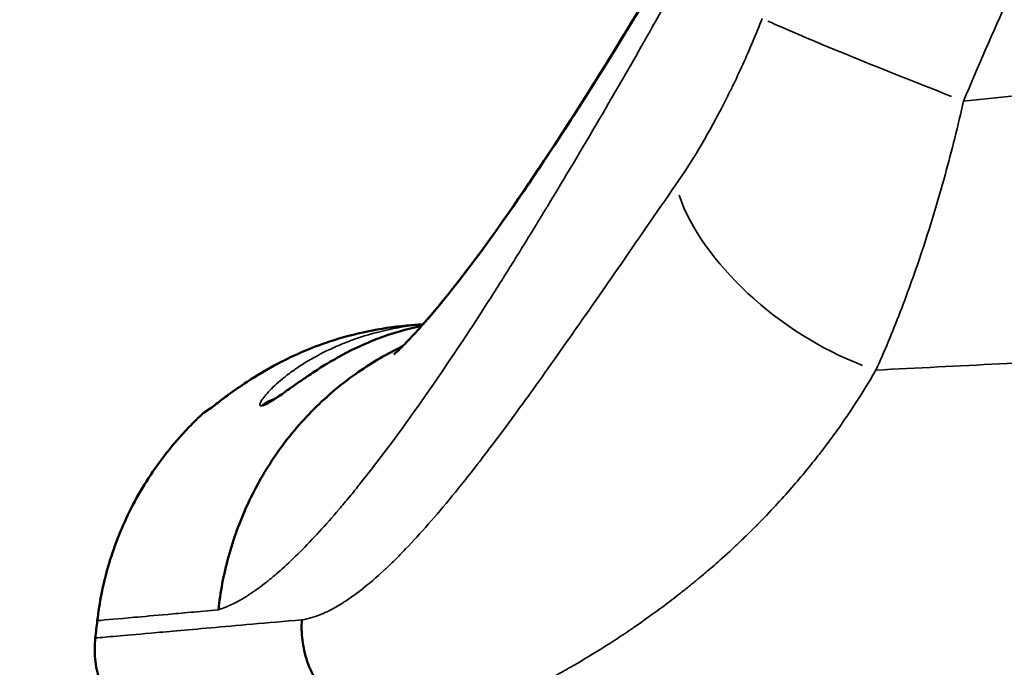
# Model space of a CAD drawing. Extents: x 0 to 18042, y 0 to 25354.
# Drawn here: x 11950 to 12098, y 11633 to 11729 of the extents above; entities that cross this region are included whole.
import ezdxf

# ---------------------------------------------------------------- set-up
doc = ezdxf.new("R2010")
doc.units = 0
doc.layers.add('MD_Visible', color=7, linetype='Continuous', lineweight=50)
doc.layers.add('MD_Visible Narrow', color=7, linetype='Continuous', lineweight=35)
doc.styles.get("Standard").update_dxf_attribs({"font": 'arial.ttf'})
doc.dimstyles.new('OLCU', dxfattribs={"dimtxt": 300, "dimasz": 150, "dimexe": 0.18, "dimexo": 0.0625, "dimgap": 50, "dimtad": 1, "dimdec": 0, "dimlfac": 0.1, "dimrnd": 5, "dimzin": 0, "dimdsep": 46, "dimtxsty": 'Standard', "dimcen": 0.09, "dimse1": 1, "dimse2": 1, "dimadec": 0, "dimazin": 0, "dimtfac": 1, "dimtdec": 0, "dimtofl": 0, "dimtmove": 0, "dimatfit": 3, "dimfxl": 1, "dimtolj": 1, "dimtzin": 0, "dimarcsym": 0})

# ---------------------------------------------------------------- blocks, each defined once
blk = doc.blocks.new('CustomObjectsInViewport8_0')
at = {"layer": 'MD_Visible', "extrusion": (2.75411e-16, -6.42989e-39, -1)}
blk.add_arc((-12403.77, 11587.86), 444.7, 6.3506, 6.6866, dxfattribs=at)
at = {"layer": 'MD_Visible'}
for points, knots in [([(12006.44, 11679.42), (12006.44, 11679.42), (12006.82, 11679.73), (12008.45, 11681.31), (12010.1, 11683.05), (12014.52, 11688.25), (12017.5, 11692.05), (12024.44, 11701.64), (12028.56, 11707.72), (12037.45, 11721.52), (12042.33, 11729.46), (12052.44, 11746.53), (12057.76, 11755.8), (12068.68, 11775.05), (12074.38, 11785.28), (12083, 11801.81), (12086.21, 11808.15), (12089.67, 11814.38)], [3.374138, 3.374138, 3.374138, 3.374138, 4.70425, 4.70425, 6.817922, 6.817922, 9.449138, 9.449138, 12.45115, 12.45115, 15.647782, 15.647782, 18.952597, 18.952597, 22.404872, 22.404872, 24.570969, 24.570969, 24.570969, 24.570969]), ([(12010.84, 11683.94), (12011.24, 11684.39), (12011.65, 11684.87), (12014.54, 11688.27), (12017.51, 11692.07), (12024.45, 11701.66), (12028.58, 11707.75), (12037.48, 11721.56), (12042.35, 11729.5), (12052.47, 11746.57), (12057.78, 11755.84), (12068.71, 11775.09), (12074.41, 11785.33), (12083.02, 11801.84), (12086.22, 11808.17), (12089.67, 11814.38)], [6.359222, 6.359222, 6.359222, 6.359222, 6.821251, 6.821251, 9.453142, 9.453142, 12.455557, 12.455557, 15.652547, 15.652547, 18.95739, 18.95739, 22.409876, 22.409876, 24.570412, 24.570412, 24.570412, 24.570412]), ([(11978.86, 11671.23), (11978.86, 11671.23), (11978.86, 11671.23), (11978.87, 11671.24), (11978.91, 11671.27), (11979.04, 11671.37), (11979.16, 11671.46), (11979.52, 11671.74), (11979.81, 11671.96), (11980.59, 11672.56), (11981.13, 11672.98), (11982.56, 11674.03), (11983.5, 11674.69), (11985.93, 11676.29), (11987.51, 11677.22), (11991.57, 11679.34), (11994.17, 11680.46), (12000.54, 11682.57), (12004.44, 11683.38), (12008.33, 11683.73)], [0.312329, 0.312329, 0.312329, 0.312329, 0.325279, 0.325279, 0.402417, 0.402417, 0.523325, 0.523325, 0.713336, 0.713336, 0.991549, 0.991549, 1.384487, 1.384487, 1.953994, 1.953994, 2.80003, 2.80003, 3.974316, 3.974316, 3.974316, 3.974316]), ([(11988.54, 11672.75), (11988.54, 11672.75), (11988.57, 11672.76), (11988.7, 11672.84), (11988.86, 11672.93), (11989.32, 11673.23), (11989.63, 11673.44), (11990.32, 11673.92), (11990.7, 11674.19), (11991.49, 11674.75), (11991.9, 11675.04), (11992.79, 11675.66), (11993.28, 11676), (11994.44, 11676.77), (11995.1, 11677.21), (11996.78, 11678.25), (11997.79, 11678.83), (12000.54, 11680.31), (12002.26, 11681.09), (12006.18, 11682.59), (12008.38, 11683.22), (12010.6, 11683.67)], [0.309446, 0.309446, 0.309446, 0.309446, 0.401617, 0.401617, 0.571787, 0.571787, 0.750159, 0.750159, 0.90884, 0.90884, 1.060277, 1.060277, 1.237437, 1.237437, 1.481076, 1.481076, 1.866798, 1.866798, 2.554122, 2.554122, 3.441756, 3.441756, 3.441756, 3.441756]), ([(12010.84, 11683.94), (12010.68, 11683.93), (12010.53, 11683.92), (12010.37, 11683.9), (12010.23, 11683.89), (12010.09, 11683.88), (12009.95, 11683.87), (12009.92, 11683.86), (12009.88, 11683.86), (12009.85, 11683.86), (12009.83, 11683.86), (12009.81, 11683.85), (12009.8, 11683.85), (12009.79, 11683.85), (12009.78, 11683.85), (12009.77, 11683.85), (12009.77, 11683.85), (12009.77, 11683.85), (12009.77, 11683.85), (12009.77, 11683.85), (12009.76, 11683.85), (12009.76, 11683.85), (12009.76, 11683.85), (12009.76, 11683.85), (12009.76, 11683.85), (12009.76, 11683.85), (12009.75, 11683.85), (12009.75, 11683.85), (12009.71, 11683.85), (12009.66, 11683.84), (12009.61, 11683.84), (12009.24, 11683.8), (12008.81, 11683.77), (12008.34, 11683.73)], [0.6573268, 0.6573268, 0.6573268, 0.6573268, 0.6971534, 0.6971534, 0.6971534, 0.7336876, 0.7336876, 0.7336876, 0.7428211, 0.7428211, 0.7428211, 0.7473879, 0.7473879, 0.7473879, 0.7496713, 0.7496713, 0.7496713, 0.7499567, 0.7499567, 0.7499567, 0.7502421, 0.7502421, 0.7502421, 0.750813, 0.750813, 0.750813, 0.7519547, 0.7519547, 0.7519547, 0.7702218, 0.7702218, 0.7702218, 0.9163585, 0.9163585, 0.9163585, 0.9163585]), ([(11980.21, 11641.25), (11980.5, 11643.86), (11980.99, 11646.52), (11981.72, 11649.18), (11982.44, 11651.83), (11983.4, 11654.48), (11984.6, 11657.07), (11985.8, 11659.65), (11987.23, 11662.17), (11988.89, 11664.55), (11990.54, 11666.94), (11992.42, 11669.18), (11994.48, 11671.24), (11996.54, 11673.3), (11998.78, 11675.17), (12001.15, 11676.81), (12003.27, 11678.27), (12005.48, 11679.55), (12007.75, 11680.64)], [0, 0, 0, 0, 0.125, 0.125, 0.125, 0.25, 0.25, 0.25, 0.375, 0.375, 0.375, 0.5, 0.5, 0.5, 0.625, 0.625, 0.625, 0.7366916, 0.7366916, 0.7366916, 0.7366916]), ([(11977.95, 11670.65), (11977.72, 11670.43), (11977.49, 11670.22), (11977.26, 11670), (11977.21, 11669.95), (11977.15, 11669.9), (11977.1, 11669.84), (11977.07, 11669.82), (11977.04, 11669.79), (11977.02, 11669.76), (11977, 11669.75), (11976.99, 11669.74), (11976.97, 11669.72), (11976.97, 11669.72), (11976.97, 11669.72), (11976.96, 11669.72), (11976.96, 11669.71), (11976.96, 11669.71), (11976.95, 11669.7), (11976.94, 11669.7), (11976.94, 11669.69), (11976.93, 11669.68), (11976.78, 11669.54), (11976.64, 11669.4), (11976.5, 11669.25), (11975.92, 11668.69), (11975.37, 11668.11), (11974.83, 11667.51), (11973.75, 11666.33), (11972.73, 11665.1), (11971.78, 11663.84), (11969.89, 11661.32), (11968.26, 11658.66), (11966.92, 11655.95), (11965.58, 11653.23), (11964.53, 11650.47), (11963.73, 11647.73), (11962.94, 11644.99), (11962.41, 11642.28), (11962.1, 11639.64)], [0.4759577, 0.4759577, 0.4759577, 0.4759577, 0.492334, 0.492334, 0.492334, 0.4964281, 0.4964281, 0.4964281, 0.4984751, 0.4984751, 0.4984751, 0.4994986, 0.4994986, 0.4994986, 0.4997545, 0.4997545, 0.4997545, 0.5000104, 0.5000104, 0.5000104, 0.5005221, 0.5005221, 0.5005221, 0.5087103, 0.5087103, 0.5087103, 0.5414629, 0.5414629, 0.5414629, 0.6069682, 0.6069682, 0.6069682, 0.7379788, 0.7379788, 0.7379788, 0.8689894, 0.8689894, 0.8689894, 1, 1, 1, 1]), ([(12205.03, 11640.31), (12179.92, 11638.11), (12154.48, 11635.89), (12128.89, 11633.65), (12117.57, 11632.66), (12106.21, 11631.67), (12094.84, 11630.67), (12076.79, 11629.09), (12058.69, 11627.51), (12040.57, 11625.92), (12030.06, 11625), (12019.55, 11624.08), (12009.03, 11623.16)], [0.0355429, 0.0355429, 0.0355429, 0.0355429, 0.28, 0.28, 0.28, 0.3881783, 0.3881783, 0.3881783, 0.56, 0.56, 0.56, 0.6596399, 0.6596399, 0.6596399, 0.6596399]), ([(11992.69, 11639.76), (11992.63, 11638.8), (11992.65, 11637.79), (11992.78, 11636.74), (11992.91, 11635.7), (11993.15, 11634.62), (11993.51, 11633.56), (11993.88, 11632.49), (11994.36, 11631.43), (11994.97, 11630.43), (11995.58, 11629.43), (11996.31, 11628.48), (11997.14, 11627.64), (11997.96, 11626.79), (11998.88, 11626.04), (11999.86, 11625.42), (12000.84, 11624.79), (12001.87, 11624.3), (12002.92, 11623.93), (12003.96, 11623.56), (12005.01, 11623.33), (12006.04, 11623.21), (12007.07, 11623.09), (12008.07, 11623.08), (12009.02, 11623.16)], [0, 0, 0, 0, 0.125, 0.125, 0.125, 0.25, 0.25, 0.25, 0.375, 0.375, 0.375, 0.5, 0.5, 0.5, 0.625, 0.625, 0.625, 0.75, 0.75, 0.75, 0.875, 0.875, 0.875, 1, 1, 1, 1]), ([(11961.8, 11637.05), (11961.69, 11636.04), (11961.67, 11634.99), (11961.78, 11633.92), (11961.89, 11632.84), (11962.11, 11631.75), (11962.47, 11630.69), (11962.82, 11629.62), (11963.3, 11628.58), (11963.89, 11627.6), (11964.19, 11627.12), (11964.51, 11626.64), (11964.86, 11626.19), (11965.04, 11625.97), (11965.22, 11625.75), (11965.41, 11625.54), (11965.59, 11625.32), (11965.79, 11625.11), (11965.98, 11624.91), (11966.77, 11624.11), (11967.65, 11623.39), (11968.58, 11622.79), (11969.05, 11622.49), (11969.53, 11622.22), (11970.02, 11621.98), (11970.26, 11621.85), (11970.51, 11621.74), (11970.76, 11621.63), (11970.88, 11621.58), (11971, 11621.53), (11971.13, 11621.48), (11971.19, 11621.45), (11971.25, 11621.43), (11971.32, 11621.4), (11971.35, 11621.39), (11971.38, 11621.38), (11971.41, 11621.37), (11971.43, 11621.36), (11971.44, 11621.35), (11971.46, 11621.35), (11971.47, 11621.34), (11971.49, 11621.34), (11971.5, 11621.33), (11972.62, 11620.92), (11973.75, 11620.65), (11974.85, 11620.51), (11975.95, 11620.37), (11977.03, 11620.36), (11978.04, 11620.45)], [0, 0, 0, 0, 0.125, 0.125, 0.125, 0.25, 0.25, 0.25, 0.375, 0.375, 0.375, 0.4375, 0.4375, 0.4375, 0.46875, 0.46875, 0.46875, 0.5, 0.5, 0.5, 0.625, 0.625, 0.625, 0.6875, 0.6875, 0.6875, 0.71875, 0.71875, 0.71875, 0.734375, 0.734375, 0.734375, 0.742188, 0.742188, 0.742188, 0.746094, 0.746094, 0.746094, 0.748047, 0.748047, 0.748047, 0.75, 0.75, 0.75, 0.875, 0.875, 0.875, 1, 1, 1, 1])]:
    blk.add_open_spline(points, degree=3, knots=knots, dxfattribs=at)
for points in [[(12018.6, 11684.3), (12018.61, 11684.3), (12018.61, 11684.3), (12018.61, 11684.3)], [(12018.84, 11684.64), (12018.84, 11684.64), (12018.83, 11684.64), (12018.83, 11684.64)], [(11979.18, 11671.47), (11978.73, 11671.26), (11978.32, 11670.98), (11977.95, 11670.65)], [(11979.23, 11671.5), (11979.23, 11671.5), (11979.23, 11671.5), (11979.23, 11671.5)]]:
    blk.add_open_spline(points, degree=3, dxfattribs=at)
at = {"layer": 'MD_Visible Narrow'}
for centre, major_axis, ratio, start_param, end_param in [((12086.54, 11720.25), (-27.92, 10.98), 0.029734, 0.53789, 1.702201), ((12074.36, 11697.08), (-24.52, 17.28), 0.535497, 0.633697, 2.015526), ((11981.46, 11666.98), (-0.61, 4.96), 0.998201, 0.407428, 0.60981), ((11981.46, 11666.98), (-0.61, 4.96), 0.998201, 0.375731, 0.375758)]:
    blk.add_ellipse(centre, major_axis=major_axis, ratio=ratio, start_param=start_param, end_param=end_param, dxfattribs=at)
at = {"layer": 'MD_Visible Narrow', "extrusion": (2.75411e-16, -1.60607e-29, -1)}
blk.add_ellipse((11990, 11668.03), major_axis=(-0.61, 4.96), ratio=0.989769, start_param=-0.586243, end_param=-0.152936, dxfattribs=at)
at = {"layer": 'MD_Visible Narrow', "extrusion": (2.75411e-16, 1.30902e-29, -1)}
blk.add_ellipse((11990.15, 11668.05), major_axis=(-0.61, 4.96), ratio=0.98951, start_param=-0.588503, end_param=-0.199309, dxfattribs=at)
at = {"layer": 'MD_Visible Narrow', "extrusion": (2.75411e-16, -1.56145e-28, -1)}
blk.add_ellipse((12571.69, 11745.55), major_axis=(591.12, 74.57), ratio=0.000027, start_param=3.285571, end_param=3.287198, dxfattribs=at)
at = {"layer": 'MD_Visible Narrow'}
for points, knots in [([(11980.21, 11641.25), (11980.95, 11641.5), (11981.7, 11641.81), (11982.44, 11642.17), (11982.82, 11642.36), (11983.19, 11642.55), (11983.56, 11642.76), (11983.74, 11642.87), (11983.93, 11642.97), (11984.11, 11643.09), (11984.21, 11643.14), (11984.3, 11643.2), (11984.39, 11643.26), (11984.44, 11643.28), (11984.48, 11643.31), (11984.53, 11643.34), (11984.55, 11643.36), (11984.58, 11643.37), (11984.6, 11643.39), (11984.61, 11643.39), (11984.62, 11643.4), (11984.63, 11643.41), (11984.64, 11643.41), (11984.65, 11643.42), (11984.65, 11643.42), (11984.66, 11643.42), (11984.66, 11643.43), (11984.67, 11643.43), (11985.46, 11643.94), (11986.28, 11644.53), (11987.13, 11645.18), (11987.55, 11645.51), (11987.98, 11645.86), (11988.42, 11646.23), (11988.64, 11646.41), (11988.86, 11646.6), (11989.08, 11646.79), (11989.19, 11646.89), (11989.3, 11646.98), (11989.41, 11647.08), (11989.47, 11647.13), (11989.53, 11647.18), (11989.58, 11647.23), (11989.61, 11647.26), (11989.64, 11647.28), (11989.67, 11647.31), (11989.68, 11647.32), (11989.69, 11647.33), (11989.71, 11647.34), (11989.72, 11647.36), (11989.74, 11647.37), (11989.75, 11647.38), (11991.5, 11648.95), (11993.34, 11650.79), (11995.28, 11652.91), (11996.25, 11653.97), (11997.25, 11655.09), (11998.26, 11656.29), (11998.77, 11656.89), (11999.29, 11657.5), (11999.81, 11658.14), (12000.07, 11658.45), (12000.33, 11658.77), (12000.59, 11659.1), (12000.73, 11659.26), (12000.86, 11659.42), (12000.99, 11659.59), (12001.06, 11659.67), (12001.12, 11659.75), (12001.19, 11659.83), (12001.22, 11659.88), (12001.26, 11659.92), (12001.29, 11659.96), (12001.32, 11660), (12001.36, 11660.04), (12001.39, 11660.08), (12005.56, 11665.3), (12009.98, 11671.38), (12014.65, 11678.32), (12016.99, 11681.78), (12019.39, 11685.46), (12021.86, 11689.35), (12023.09, 11691.29), (12024.34, 11693.29), (12025.61, 11695.34), (12026.24, 11696.36), (12026.88, 11697.4), (12027.53, 11698.44), (12027.85, 11698.97), (12028.17, 11699.5), (12028.49, 11700.03), (12028.66, 11700.29), (12028.82, 11700.56), (12028.98, 11700.83), (12029.06, 11700.96), (12029.14, 11701.09), (12029.22, 11701.23), (12029.27, 11701.29), (12029.31, 11701.36), (12029.35, 11701.43), (12029.39, 11701.49), (12029.43, 11701.56), (12029.47, 11701.63), (12032.02, 11705.83), (12034.6, 11710.17), (12037.21, 11714.62), (12038.51, 11716.85), (12039.82, 11719.1), (12041.14, 11721.39), (12041.8, 11722.53), (12042.46, 11723.68), (12043.12, 11724.84), (12043.45, 11725.42), (12043.78, 11726), (12044.11, 11726.58), (12044.28, 11726.87), (12044.45, 11727.16), (12044.61, 11727.45), (12044.7, 11727.6), (12044.78, 11727.75), (12044.86, 11727.89), (12044.94, 11728.04), (12045.03, 11728.19), (12045.11, 11728.33), (12046.43, 11730.65), (12047.76, 11733), (12049.09, 11735.37), (12049.76, 11736.56), (12050.42, 11737.75), (12051.09, 11738.95), (12051.18, 11739.1), (12051.26, 11739.25), (12051.35, 11739.4), (12051.39, 11739.47), (12051.43, 11739.55), (12051.47, 11739.62), (12051.51, 11739.7), (12051.55, 11739.77), (12051.59, 11739.84), (12051.75, 11740.12), (12051.9, 11740.4), (12052.06, 11740.68), (12052.38, 11741.25), (12052.69, 11741.82), (12053.01, 11742.39), (12054.29, 11744.69), (12055.62, 11747.08), (12056.98, 11749.56), (12057.66, 11750.8), (12058.36, 11752.06), (12059.06, 11753.34), (12059.42, 11753.98), (12059.77, 11754.62), (12060.13, 11755.27), (12060.31, 11755.6), (12060.49, 11755.92), (12060.67, 11756.25), (12060.76, 11756.41), (12060.85, 11756.58), (12060.94, 11756.74), (12060.99, 11756.82), (12061.04, 11756.91), (12061.08, 11756.99), (12061.1, 11757.03), (12061.13, 11757.07), (12061.15, 11757.11), (12061.16, 11757.13), (12061.17, 11757.15), (12061.18, 11757.17), (12061.2, 11757.2), (12061.21, 11757.21), (12061.22, 11757.24), (12064.33, 11762.87), (12067.27, 11768.2), (12070.02, 11773.25), (12070.7, 11774.51), (12071.38, 11775.76), (12072.04, 11776.98), (12072.2, 11777.29), (12072.37, 11777.6), (12072.53, 11777.9), (12072.57, 11777.98), (12072.61, 11778.05), (12072.66, 11778.13), (12072.67, 11778.15), (12072.68, 11778.17), (12072.69, 11778.18), (12072.7, 11778.2), (12072.71, 11778.22), (12072.72, 11778.25), (12072.74, 11778.29), (12072.76, 11778.33), (12072.79, 11778.37), (12072.87, 11778.53), (12072.96, 11778.7), (12073.05, 11778.87), (12073.41, 11779.53), (12073.76, 11780.19), (12074.12, 11780.85), (12074.83, 11782.18), (12075.54, 11783.51), (12076.24, 11784.85), (12076.6, 11785.51), (12076.95, 11786.18), (12077.3, 11786.85), (12077.48, 11787.18), (12077.66, 11787.51), (12077.83, 11787.85), (12077.92, 11788.02), (12078.01, 11788.18), (12078.1, 11788.35), (12078.14, 11788.43), (12078.18, 11788.52), (12078.23, 11788.6), (12078.25, 11788.64), (12078.27, 11788.68), (12078.29, 11788.73), (12078.3, 11788.75), (12078.32, 11788.77), (12078.33, 11788.79), (12078.33, 11788.8), (12078.34, 11788.81), (12078.34, 11788.82), (12078.35, 11788.83), (12078.35, 11788.83), (12078.35, 11788.84), (12078.35, 11788.84), (12078.36, 11788.85), (12078.36, 11788.85), (12079.34, 11790.72), (12080.41, 11792.77), (12081.55, 11795), (12082.13, 11796.12), (12082.72, 11797.28), (12083.34, 11798.48), (12083.65, 11799.08), (12083.96, 11799.69), (12084.28, 11800.32), (12084.44, 11800.63), (12084.61, 11800.94), (12084.77, 11801.26), (12084.85, 11801.42), (12084.93, 11801.58), (12085.01, 11801.74), (12085.06, 11801.82), (12085.1, 11801.9), (12085.14, 11801.98), (12085.16, 11802.02), (12085.18, 11802.06), (12085.2, 11802.1), (12085.21, 11802.12), (12085.22, 11802.14), (12085.23, 11802.16), (12085.24, 11802.17), (12085.24, 11802.18), (12085.25, 11802.19), (12085.25, 11802.19), (12085.25, 11802.2), (12085.25, 11802.2), (12085.26, 11802.21), (12085.26, 11802.21), (12085.26, 11802.21), (12085.26, 11802.21), (12085.26, 11802.22), (12085.26, 11802.22), (12085.66, 11803), (12086.13, 11803.92), (12086.68, 11804.97), (12086.95, 11805.49), (12087.24, 11806.05), (12087.54, 11806.64), (12087.7, 11806.94), (12087.85, 11807.25), (12088.02, 11807.56), (12088.1, 11807.71), (12088.18, 11807.87), (12088.26, 11808.03), (12088.31, 11808.11), (12088.35, 11808.19), (12088.39, 11808.28), (12088.41, 11808.32), (12088.43, 11808.36), (12088.45, 11808.4), (12088.46, 11808.42), (12088.48, 11808.44), (12088.49, 11808.46), (12088.49, 11808.47), (12088.5, 11808.48), (12088.5, 11808.49), (12088.5, 11808.49), (12088.51, 11808.5), (12088.51, 11808.5), (12088.51, 11808.51), (12088.52, 11808.52), (12088.52, 11808.52), (12089.62, 11810.64), (12090.74, 11812.72), (12091.88, 11814.76)], [0, 0, 0, 0, 0.03125, 0.03125, 0.03125, 0.046875, 0.046875, 0.046875, 0.054687, 0.054687, 0.054687, 0.058594, 0.058594, 0.058594, 0.060547, 0.060547, 0.060547, 0.061523, 0.061523, 0.061523, 0.062012, 0.062012, 0.062012, 0.062256, 0.062256, 0.062256, 0.0625, 0.0625, 0.0625, 0.09375, 0.09375, 0.09375, 0.109375, 0.109375, 0.109375, 0.117187, 0.117187, 0.117187, 0.121094, 0.121094, 0.121094, 0.123047, 0.123047, 0.123047, 0.124023, 0.124023, 0.124023, 0.124512, 0.124512, 0.124512, 0.125, 0.125, 0.125, 0.1875, 0.1875, 0.1875, 0.21875, 0.21875, 0.21875, 0.234375, 0.234375, 0.234375, 0.242187, 0.242187, 0.242187, 0.246094, 0.246094, 0.246094, 0.248047, 0.248047, 0.248047, 0.249023, 0.249023, 0.249023, 0.25, 0.25, 0.25, 0.375, 0.375, 0.375, 0.4375, 0.4375, 0.4375, 0.46875, 0.46875, 0.46875, 0.484375, 0.484375, 0.484375, 0.492187, 0.492187, 0.492187, 0.496094, 0.496094, 0.496094, 0.498047, 0.498047, 0.498047, 0.499023, 0.499023, 0.499023, 0.5, 0.5, 0.5, 0.5625, 0.5625, 0.5625, 0.59375, 0.59375, 0.59375, 0.609375, 0.609375, 0.609375, 0.617187, 0.617187, 0.617187, 0.621094, 0.621094, 0.621094, 0.623047, 0.623047, 0.623047, 0.625, 0.625, 0.625, 0.65625, 0.65625, 0.65625, 0.671875, 0.671875, 0.671875, 0.673828, 0.673828, 0.673828, 0.674805, 0.674805, 0.674805, 0.675781, 0.675781, 0.675781, 0.679687, 0.679687, 0.679687, 0.6875, 0.6875, 0.6875, 0.71875, 0.71875, 0.71875, 0.734375, 0.734375, 0.734375, 0.742187, 0.742187, 0.742187, 0.746094, 0.746094, 0.746094, 0.748047, 0.748047, 0.748047, 0.749023, 0.749023, 0.749023, 0.749512, 0.749512, 0.749512, 0.749756, 0.749756, 0.749756, 0.75, 0.75, 0.75, 0.8125, 0.8125, 0.8125, 0.828125, 0.828125, 0.828125, 0.832031, 0.832031, 0.832031, 0.833008, 0.833008, 0.833008, 0.833252, 0.833252, 0.833252, 0.833496, 0.833496, 0.833496, 0.833984, 0.833984, 0.833984, 0.835937, 0.835937, 0.835937, 0.84375, 0.84375, 0.84375, 0.859375, 0.859375, 0.859375, 0.867187, 0.867187, 0.867187, 0.871094, 0.871094, 0.871094, 0.873047, 0.873047, 0.873047, 0.874023, 0.874023, 0.874023, 0.874512, 0.874512, 0.874512, 0.874756, 0.874756, 0.874756, 0.874878, 0.874878, 0.874878, 0.874939, 0.874939, 0.874939, 0.875, 0.875, 0.875, 0.90625, 0.90625, 0.90625, 0.921875, 0.921875, 0.921875, 0.929687, 0.929687, 0.929687, 0.933594, 0.933594, 0.933594, 0.935547, 0.935547, 0.935547, 0.936523, 0.936523, 0.936523, 0.937012, 0.937012, 0.937012, 0.937256, 0.937256, 0.937256, 0.937378, 0.937378, 0.937378, 0.937439, 0.937439, 0.937439, 0.937469, 0.937469, 0.937469, 0.9375, 0.9375, 0.9375, 0.953125, 0.953125, 0.953125, 0.960937, 0.960937, 0.960937, 0.964844, 0.964844, 0.964844, 0.966797, 0.966797, 0.966797, 0.967773, 0.967773, 0.967773, 0.968262, 0.968262, 0.968262, 0.968506, 0.968506, 0.968506, 0.968628, 0.968628, 0.968628, 0.968689, 0.968689, 0.968689, 0.96875, 0.96875, 0.96875, 1, 1, 1, 1]), ([(12091.67, 11717.3), (12093.83, 11722.46), (12096.07, 11727.58), (12098.37, 11732.65), (12099.52, 11735.19), (12100.68, 11737.71), (12101.86, 11740.22), (12102.45, 11741.48), (12103.05, 11742.73), (12103.64, 11743.98), (12103.94, 11744.61), (12104.24, 11745.23), (12104.54, 11745.85), (12104.69, 11746.16), (12104.84, 11746.48), (12104.99, 11746.79), (12105.07, 11746.94), (12105.14, 11747.1), (12105.22, 11747.25), (12105.3, 11747.41), (12105.37, 11747.56), (12105.45, 11747.72), (12106.67, 11750.23), (12107.9, 11752.72), (12109.15, 11755.2), (12109.77, 11756.44), (12110.4, 11757.67), (12111.03, 11758.91), (12111.34, 11759.52), (12111.66, 11760.14), (12111.98, 11760.75), (12112.14, 11761.06), (12112.3, 11761.36), (12112.45, 11761.67), (12112.61, 11761.98), (12112.77, 11762.28), (12112.93, 11762.59), (12113.57, 11763.82), (12114.22, 11765.05), (12114.86, 11766.27), (12115.19, 11766.89), (12115.51, 11767.5), (12115.84, 11768.11), (12116, 11768.41), (12116.16, 11768.72), (12116.33, 11769.02), (12116.41, 11769.18), (12116.49, 11769.33), (12116.57, 11769.48), (12116.61, 11769.56), (12116.65, 11769.63), (12116.69, 11769.71), (12116.72, 11769.75), (12116.74, 11769.78), (12116.76, 11769.82), (12116.77, 11769.84), (12116.78, 11769.86), (12116.79, 11769.88), (12116.79, 11769.89), (12116.8, 11769.9), (12116.8, 11769.91), (12116.8, 11769.91), (12116.81, 11769.92), (12116.81, 11769.92), (12116.81, 11769.92), (12116.81, 11769.93), (12116.81, 11769.93), (12116.81, 11769.93), (12116.82, 11769.93), (12116.82, 11769.93), (12116.82, 11769.93), (12116.82, 11769.94), (12116.82, 11769.94), (12116.9, 11770.1), (12117.28, 11770.78), (12117.94, 11771.99), (12118.6, 11773.21), (12119.55, 11774.94), (12120.78, 11777.21)], [0, 0, 0, 0, 0.25, 0.25, 0.25, 0.375, 0.375, 0.375, 0.4375, 0.4375, 0.4375, 0.46875, 0.46875, 0.46875, 0.484375, 0.484375, 0.484375, 0.492188, 0.492188, 0.492188, 0.5, 0.5, 0.5, 0.625, 0.625, 0.625, 0.6875, 0.6875, 0.6875, 0.71875, 0.71875, 0.71875, 0.734375, 0.734375, 0.734375, 0.75, 0.75, 0.75, 0.8125, 0.8125, 0.8125, 0.84375, 0.84375, 0.84375, 0.859375, 0.859375, 0.859375, 0.867188, 0.867188, 0.867188, 0.871094, 0.871094, 0.871094, 0.873047, 0.873047, 0.873047, 0.874023, 0.874023, 0.874023, 0.874512, 0.874512, 0.874512, 0.874756, 0.874756, 0.874756, 0.874878, 0.874878, 0.874878, 0.874939, 0.874939, 0.874939, 0.875, 0.875, 0.875, 0.9375, 0.9375, 0.9375, 1, 1, 1, 1]), ([(12061.54, 11729.65), (12060.63, 11727.31), (12059.66, 11725.02), (12058.65, 11722.77), (12058.14, 11721.65), (12057.62, 11720.54), (12057.08, 11719.44), (12056.82, 11718.89), (12056.54, 11718.34), (12056.27, 11717.79), (12056.13, 11717.52), (12056, 11717.25), (12055.86, 11716.98), (12055.79, 11716.84), (12055.72, 11716.71), (12055.65, 11716.57), (12055.61, 11716.5), (12055.58, 11716.44), (12055.54, 11716.37), (12055.53, 11716.33), (12055.51, 11716.3), (12055.49, 11716.27), (12055.47, 11716.23), (12055.45, 11716.2), (12055.44, 11716.17), (12053.28, 11712.01), (12051.02, 11708.23), (12048.65, 11704.82)], [0, 0, 0, 0, 0.25, 0.25, 0.25, 0.375, 0.375, 0.375, 0.4375, 0.4375, 0.4375, 0.46875, 0.46875, 0.46875, 0.484375, 0.484375, 0.484375, 0.492187, 0.492187, 0.492187, 0.496094, 0.496094, 0.496094, 0.5, 0.5, 0.5, 1, 1, 1, 1]), ([(12152.1, 11723.18), (12142.1, 11722.22), (12132.07, 11721.26), (12122, 11720.28), (12111.92, 11719.3), (12101.81, 11718.31), (12091.67, 11717.3)], [0, 0, 0, 0, 0.03097919, 0.03097919, 0.03097919, 0.06195837, 0.06195837, 0.06195837, 0.06195837]), ([(12078.55, 11677.09), (12079.8, 11679.8), (12081.02, 11682.71), (12082.2, 11685.79), (12082.79, 11687.32), (12083.38, 11688.9), (12083.95, 11690.51), (12084.24, 11691.32), (12084.53, 11692.13), (12084.81, 11692.96), (12084.95, 11693.37), (12085.09, 11693.78), (12085.23, 11694.2), (12085.3, 11694.41), (12085.37, 11694.62), (12085.44, 11694.83), (12085.48, 11694.93), (12085.51, 11695.04), (12085.55, 11695.14), (12085.57, 11695.19), (12085.58, 11695.25), (12085.6, 11695.3), (12085.61, 11695.32), (12085.62, 11695.35), (12085.63, 11695.38), (12085.64, 11695.4), (12085.64, 11695.43), (12085.65, 11695.46), (12086.81, 11698.96), (12087.9, 11702.57), (12088.9, 11706.22), (12089.9, 11709.88), (12090.82, 11713.59), (12091.67, 11717.3)], [0, 0, 0, 0, 0.25, 0.25, 0.25, 0.375, 0.375, 0.375, 0.4375, 0.4375, 0.4375, 0.46875, 0.46875, 0.46875, 0.484375, 0.484375, 0.484375, 0.492188, 0.492188, 0.492188, 0.496094, 0.496094, 0.496094, 0.498047, 0.498047, 0.498047, 0.5, 0.5, 0.5, 0.75, 0.75, 0.75, 1, 1, 1, 1]), ([(12048.65, 11704.82), (12042.58, 11696.06), (12037.16, 11688.18), (12032.25, 11681.21), (12029.8, 11677.72), (12027.47, 11674.46), (12025.27, 11671.44), (12024.16, 11669.92), (12023.09, 11668.46), (12022.04, 11667.06), (12021.52, 11666.37), (12021, 11665.68), (12020.49, 11665.01), (12020.24, 11664.67), (12019.98, 11664.34), (12019.73, 11664.01), (12019.6, 11663.85), (12019.48, 11663.69), (12019.35, 11663.52), (12019.29, 11663.44), (12019.23, 11663.36), (12019.17, 11663.28), (12019.14, 11663.24), (12019.1, 11663.2), (12019.07, 11663.16), (12019.06, 11663.14), (12019.04, 11663.12), (12019.03, 11663.1), (12019.02, 11663.09), (12019.01, 11663.08), (12019, 11663.07), (12019, 11663.06), (12019, 11663.06), (12018.99, 11663.05), (12018.99, 11663.05), (12018.99, 11663.05), (12018.99, 11663.05), (12018.98, 11663.04), (12018.98, 11663.04), (12018.98, 11663.04), (12016.39, 11659.69), (12013.93, 11656.69), (12011.61, 11654.04), (12010.44, 11652.72), (12009.31, 11651.49), (12008.21, 11650.35), (12007.66, 11649.77), (12007.12, 11649.23), (12006.59, 11648.7), (12006.32, 11648.44), (12006.05, 11648.18), (12005.79, 11647.93), (12005.66, 11647.8), (12005.53, 11647.67), (12005.39, 11647.55), (12005.33, 11647.49), (12005.26, 11647.43), (12005.2, 11647.37), (12005.17, 11647.34), (12005.13, 11647.31), (12005.1, 11647.28), (12005.08, 11647.26), (12005.07, 11647.25), (12005.05, 11647.23), (12005.04, 11647.22), (12005.04, 11647.22), (12005.03, 11647.21), (12005.02, 11647.2), (12005.02, 11647.2), (12005.02, 11647.2), (12005.01, 11647.19), (12005.01, 11647.19), (12005, 11647.19), (12003.85, 11646.11), (12002.74, 11645.16), (12001.66, 11644.32), (12001.13, 11643.9), (12000.6, 11643.5), (12000.08, 11643.14), (11999.82, 11642.96), (11999.57, 11642.78), (11999.31, 11642.62), (11999.19, 11642.53), (11999.06, 11642.45), (11998.93, 11642.37), (11998.87, 11642.33), (11998.81, 11642.29), (11998.75, 11642.25), (11998.72, 11642.23), (11998.68, 11642.21), (11998.65, 11642.19), (11998.64, 11642.18), (11998.62, 11642.17), (11998.61, 11642.16), (11998.6, 11642.16), (11998.59, 11642.15), (11998.58, 11642.15), (11998.58, 11642.14), (11998.57, 11642.14), (11998.56, 11642.14), (11998.04, 11641.81), (11997.52, 11641.52), (11997.02, 11641.26), (11996.77, 11641.13), (11996.52, 11641.01), (11996.27, 11640.9), (11996.15, 11640.84), (11996.03, 11640.79), (11995.91, 11640.73), (11995.85, 11640.71), (11995.79, 11640.68), (11995.73, 11640.66), (11995.69, 11640.64), (11995.66, 11640.63), (11995.63, 11640.62), (11995.62, 11640.61), (11995.6, 11640.61), (11995.59, 11640.6), (11995.58, 11640.6), (11995.57, 11640.59), (11995.57, 11640.59), (11995.56, 11640.59), (11995.55, 11640.58), (11995.54, 11640.58), (11994.67, 11640.23), (11993.72, 11639.95), (11992.69, 11639.76)], [0, 0, 0, 0, 0.25, 0.25, 0.25, 0.375, 0.375, 0.375, 0.4375, 0.4375, 0.4375, 0.46875, 0.46875, 0.46875, 0.484375, 0.484375, 0.484375, 0.492188, 0.492188, 0.492188, 0.496094, 0.496094, 0.496094, 0.498047, 0.498047, 0.498047, 0.499023, 0.499023, 0.499023, 0.499512, 0.499512, 0.499512, 0.499756, 0.499756, 0.499756, 0.499878, 0.499878, 0.499878, 0.5, 0.5, 0.5, 0.625, 0.625, 0.625, 0.6875, 0.6875, 0.6875, 0.71875, 0.71875, 0.71875, 0.734375, 0.734375, 0.734375, 0.742187, 0.742187, 0.742187, 0.746094, 0.746094, 0.746094, 0.748047, 0.748047, 0.748047, 0.749023, 0.749023, 0.749023, 0.749512, 0.749512, 0.749512, 0.749756, 0.749756, 0.749756, 0.75, 0.75, 0.75, 0.8125, 0.8125, 0.8125, 0.84375, 0.84375, 0.84375, 0.859375, 0.859375, 0.859375, 0.867187, 0.867187, 0.867187, 0.871094, 0.871094, 0.871094, 0.873047, 0.873047, 0.873047, 0.874023, 0.874023, 0.874023, 0.874512, 0.874512, 0.874512, 0.875, 0.875, 0.875, 0.90625, 0.90625, 0.90625, 0.921875, 0.921875, 0.921875, 0.929687, 0.929687, 0.929687, 0.933594, 0.933594, 0.933594, 0.935547, 0.935547, 0.935547, 0.936523, 0.936523, 0.936523, 0.937012, 0.937012, 0.937012, 0.9375, 0.9375, 0.9375, 1, 1, 1, 1]), ([(11978.08, 11670.66), (11978.1, 11670.67), (11978.15, 11670.69), (11978.22, 11670.74), (11978.29, 11670.78), (11978.39, 11670.85), (11978.5, 11670.93), (11978.72, 11671.1), (11979.03, 11671.34), (11979.4, 11671.63), (11979.58, 11671.78), (11979.78, 11671.93), (11980, 11672.1), (11980.21, 11672.26), (11980.43, 11672.44), (11980.67, 11672.62), (11980.9, 11672.8), (11981.15, 11672.99), (11981.41, 11673.18), (11981.66, 11673.37), (11981.93, 11673.57), (11982.21, 11673.77), (11982.76, 11674.16), (11983.34, 11674.57), (11983.94, 11674.97), (11984.54, 11675.38), (11985.17, 11675.78), (11985.82, 11676.18), (11986.14, 11676.38), (11986.48, 11676.58), (11986.81, 11676.78), (11987.14, 11676.98), (11987.48, 11677.17), (11987.82, 11677.36), (11988.5, 11677.74), (11989.2, 11678.11), (11989.9, 11678.46), (11990.61, 11678.82), (11991.33, 11679.16), (11992.06, 11679.49), (11992.79, 11679.81), (11993.53, 11680.12), (11994.28, 11680.42), (11995.79, 11681.01), (11997.31, 11681.52), (11998.85, 11681.97), (12000.39, 11682.41), (12001.96, 11682.78), (12003.54, 11683.07), (12004.33, 11683.22), (12005.12, 11683.35), (12005.92, 11683.45), (12006.32, 11683.51), (12006.72, 11683.56), (12007.12, 11683.6), (12007.32, 11683.63), (12007.53, 11683.65), (12007.73, 11683.67), (12007.93, 11683.69), (12008.13, 11683.71), (12008.34, 11683.73)], [0, 0, 0, 0, 0.00122896, 0.00122896, 0.00122896, 0.00245792, 0.00245792, 0.00245792, 0.00491585, 0.00491585, 0.00491585, 0.00614481, 0.00614481, 0.00614481, 0.00737377, 0.00737377, 0.00737377, 0.00860274, 0.00860274, 0.00860274, 0.0098317, 0.0098317, 0.0098317, 0.01228962, 0.01228962, 0.01228962, 0.01474755, 0.01474755, 0.01474755, 0.01597651, 0.01597651, 0.01597651, 0.01720547, 0.01720547, 0.01720547, 0.0196634, 0.0196634, 0.0196634, 0.02212132, 0.02212132, 0.02212132, 0.02457925, 0.02457925, 0.02457925, 0.0294951, 0.0294951, 0.0294951, 0.03441095, 0.03441095, 0.03441095, 0.03686887, 0.03686887, 0.03686887, 0.03809784, 0.03809784, 0.03809784, 0.03871232, 0.03871232, 0.03871232, 0.0393268, 0.0393268, 0.0393268, 0.0393268]), ([(12010.84, 11683.94), (12010.74, 11683.93), (12010.64, 11683.92), (12010.53, 11683.91), (12010.3, 11683.89), (12010.07, 11683.86), (12009.84, 11683.83), (12009.37, 11683.78), (12008.92, 11683.72), (12008.46, 11683.65), (12007.56, 11683.51), (12006.68, 11683.35), (12005.81, 11683.17), (12004.09, 11682.8), (12002.44, 11682.33), (12000.88, 11681.8), (12000.1, 11681.53), (11999.34, 11681.24), (11998.61, 11680.94), (11997.87, 11680.64), (11997.17, 11680.32), (11996.49, 11679.99), (11995.14, 11679.34), (11993.9, 11678.65), (11992.78, 11677.93), (11992.22, 11677.58), (11991.69, 11677.22), (11991.19, 11676.86), (11990.69, 11676.5), (11990.23, 11676.14), (11989.8, 11675.79), (11988.95, 11675.09), (11988.24, 11674.42), (11987.69, 11673.83), (11987.41, 11673.53), (11987.18, 11673.25), (11986.99, 11673), (11986.89, 11672.87), (11986.8, 11672.75), (11986.73, 11672.64), (11986.66, 11672.52), (11986.6, 11672.42), (11986.55, 11672.33), (11986.46, 11672.14), (11986.41, 11671.99), (11986.43, 11671.88), (11986.45, 11671.78), (11986.52, 11671.73), (11986.68, 11671.75)], [0.00047573, 0.00047573, 0.00047573, 0.00047573, 0.00083751, 0.00083751, 0.00083751, 0.00167508, 0.00167508, 0.00167508, 0.00335022, 0.00335022, 0.00335022, 0.00670049, 0.00670049, 0.00670049, 0.01340104, 0.01340104, 0.01340104, 0.01675132, 0.01675132, 0.01675132, 0.02010159, 0.02010159, 0.02010159, 0.02680215, 0.02680215, 0.02680215, 0.03015242, 0.03015242, 0.03015242, 0.0335027, 0.0335027, 0.0335027, 0.04020325, 0.04020325, 0.04020325, 0.04355352, 0.04355352, 0.04355352, 0.04522866, 0.04522866, 0.04522866, 0.0469038, 0.0469038, 0.0469038, 0.05025408, 0.05025408, 0.05025408, 0.05360435, 0.05360435, 0.05360435, 0.05360435]), ([(11986.84, 11671.77), (11986.96, 11671.79), (11987.13, 11671.84), (11987.37, 11671.96), (11987.48, 11672.01), (11987.62, 11672.08), (11987.77, 11672.17), (11987.92, 11672.26), (11988.1, 11672.37), (11988.29, 11672.49), (11988.48, 11672.61), (11988.69, 11672.75), (11988.93, 11672.92), (11989.05, 11673), (11989.18, 11673.08), (11989.31, 11673.18), (11989.44, 11673.27), (11989.57, 11673.36), (11989.72, 11673.46), (11989.86, 11673.56), (11990, 11673.67), (11990.16, 11673.78), (11990.31, 11673.88), (11990.47, 11674), (11990.63, 11674.11), (11990.95, 11674.34), (11991.29, 11674.58), (11991.63, 11674.83), (11991.97, 11675.07), (11992.33, 11675.32), (11992.69, 11675.57), (11993.04, 11675.81), (11993.4, 11676.06), (11993.75, 11676.3), (11994.11, 11676.54), (11994.47, 11676.77), (11994.82, 11677), (11995.17, 11677.23), (11995.51, 11677.45), (11995.86, 11677.66), (11996.54, 11678.09), (11997.23, 11678.49), (11997.9, 11678.87), (11998.57, 11679.24), (11999.22, 11679.6), (11999.88, 11679.93), (12000.53, 11680.25), (12001.18, 11680.56), (12001.82, 11680.85), (12002.47, 11681.14), (12003.1, 11681.4), (12003.74, 11681.65), (12005, 11682.14), (12006.26, 11682.56), (12007.51, 11682.92), (12008.54, 11683.21), (12009.57, 11683.46), (12010.6, 11683.67)], [0, 0, 0, 0, 0.00256926, 0.00256926, 0.00256926, 0.0038539, 0.0038539, 0.0038539, 0.00513853, 0.00513853, 0.00513853, 0.00642316, 0.00642316, 0.00642316, 0.00706547, 0.00706547, 0.00706547, 0.00770779, 0.00770779, 0.00770779, 0.00835011, 0.00835011, 0.00835011, 0.00899242, 0.00899242, 0.00899242, 0.01027705, 0.01027705, 0.01027705, 0.01156169, 0.01156169, 0.01156169, 0.01284632, 0.01284632, 0.01284632, 0.01413095, 0.01413095, 0.01413095, 0.01541558, 0.01541558, 0.01541558, 0.01798484, 0.01798484, 0.01798484, 0.02055411, 0.02055411, 0.02055411, 0.02312337, 0.02312337, 0.02312337, 0.02569263, 0.02569263, 0.02569263, 0.03083116, 0.03083116, 0.03083116, 0.0350382, 0.0350382, 0.0350382, 0.0350382]), ([(12078.55, 11677.09), (12084.73, 11677.4), (12090.9, 11677.71), (12097.05, 11678.02), (12103.21, 11678.33), (12109.36, 11678.65), (12115.49, 11678.96), (12127.75, 11679.59), (12139.95, 11680.22), (12152.1, 11680.86)], [0.03119262, 0.03119262, 0.03119262, 0.03119262, 0.04994414, 0.04994414, 0.04994414, 0.06869565, 0.06869565, 0.06869565, 0.10619868, 0.10619868, 0.10619868, 0.10619868]), ([(12009.02, 11623.16), (12009.63, 11623.24), (12010.18, 11623.33), (12010.7, 11623.43), (12010.96, 11623.49), (12011.22, 11623.54), (12011.46, 11623.59), (12011.58, 11623.62), (12011.71, 11623.65), (12011.82, 11623.68), (12011.88, 11623.69), (12011.94, 11623.7), (12012, 11623.72), (12012.03, 11623.73), (12012.06, 11623.73), (12012.09, 11623.74), (12012.1, 11623.74), (12012.12, 11623.75), (12012.13, 11623.75), (12012.14, 11623.75), (12012.15, 11623.75), (12012.15, 11623.76), (12012.16, 11623.76), (12012.16, 11623.76), (12012.17, 11623.76), (12012.17, 11623.76), (12012.17, 11623.76), (12012.18, 11623.76), (12012.72, 11623.89), (12013.29, 11624.04), (12013.89, 11624.21), (12014.18, 11624.3), (12014.48, 11624.39), (12014.79, 11624.48), (12014.94, 11624.53), (12015.1, 11624.58), (12015.26, 11624.63), (12015.33, 11624.66), (12015.41, 11624.68), (12015.49, 11624.71), (12015.53, 11624.72), (12015.57, 11624.73), (12015.61, 11624.74), (12015.63, 11624.75), (12015.65, 11624.76), (12015.67, 11624.76), (12015.68, 11624.77), (12015.69, 11624.77), (12015.7, 11624.77), (12015.71, 11624.78), (12015.72, 11624.78), (12015.73, 11624.78), (12016.91, 11625.17), (12018.18, 11625.63), (12019.53, 11626.17), (12020.21, 11626.43), (12020.9, 11626.72), (12021.62, 11627.03), (12021.98, 11627.18), (12022.34, 11627.34), (12022.71, 11627.5), (12022.9, 11627.59), (12023.08, 11627.67), (12023.27, 11627.75), (12023.36, 11627.8), (12023.46, 11627.84), (12023.55, 11627.88), (12023.6, 11627.9), (12023.64, 11627.92), (12023.69, 11627.95), (12023.71, 11627.96), (12023.74, 11627.97), (12023.76, 11627.98), (12023.77, 11627.98), (12023.79, 11627.99), (12023.8, 11627.99), (12023.8, 11628), (12023.81, 11628), (12023.81, 11628), (12023.82, 11628), (12023.83, 11628.01), (12023.83, 11628.01), (12025.2, 11628.64), (12026.64, 11629.34), (12028.15, 11630.12), (12028.91, 11630.51), (12029.68, 11630.91), (12030.47, 11631.34), (12030.87, 11631.56), (12031.26, 11631.78), (12031.67, 11632), (12031.87, 11632.11), (12032.07, 11632.23), (12032.27, 11632.34), (12032.38, 11632.4), (12032.48, 11632.46), (12032.58, 11632.52), (12032.63, 11632.54), (12032.68, 11632.57), (12032.73, 11632.6), (12032.76, 11632.62), (12032.79, 11632.63), (12032.81, 11632.65), (12032.82, 11632.65), (12032.84, 11632.66), (12032.85, 11632.67), (12032.86, 11632.67), (12032.86, 11632.68), (12032.87, 11632.68), (12032.88, 11632.68), (12032.88, 11632.69), (12032.89, 11632.69), (12034.3, 11633.5), (12035.81, 11634.39), (12037.4, 11635.39), (12038.19, 11635.88), (12039, 11636.4), (12039.83, 11636.94), (12040.25, 11637.22), (12040.67, 11637.5), (12041.1, 11637.78), (12041.31, 11637.92), (12041.52, 11638.07), (12041.74, 11638.21), (12041.85, 11638.29), (12041.96, 11638.36), (12042.06, 11638.43), (12042.12, 11638.47), (12042.17, 11638.51), (12042.23, 11638.55), (12042.25, 11638.56), (12042.28, 11638.58), (12042.31, 11638.6), (12042.32, 11638.61), (12042.33, 11638.62), (12042.35, 11638.63), (12042.35, 11638.63), (12042.36, 11638.64), (12042.37, 11638.64), (12042.37, 11638.65), (12042.37, 11638.65), (12042.38, 11638.65), (12042.38, 11638.65), (12042.39, 11638.66), (12042.39, 11638.66), (12043.73, 11639.58), (12045.21, 11640.63), (12046.82, 11641.83), (12047.62, 11642.43), (12048.46, 11643.07), (12049.32, 11643.75), (12049.75, 11644.09), (12050.19, 11644.44), (12050.64, 11644.8), (12050.86, 11644.98), (12051.09, 11645.16), (12051.31, 11645.35), (12051.43, 11645.44), (12051.54, 11645.54), (12051.66, 11645.63), (12051.71, 11645.68), (12051.77, 11645.72), (12051.83, 11645.77), (12051.86, 11645.8), (12051.89, 11645.82), (12051.91, 11645.84), (12051.93, 11645.85), (12051.94, 11645.87), (12051.96, 11645.88), (12051.96, 11645.88), (12051.97, 11645.89), (12051.98, 11645.9), (12051.98, 11645.9), (12051.99, 11645.9), (12051.99, 11645.91), (12051.99, 11645.91), (12051.99, 11645.91), (12051.99, 11645.91), (12052, 11645.91), (12052, 11645.91), (12052, 11645.91), (12052, 11645.91), (12052, 11645.91), (12052, 11645.91), (12052.06, 11645.97), (12052.32, 11646.17), (12052.76, 11646.54), (12053.2, 11646.91), (12053.83, 11647.44), (12054.63, 11648.15), (12055.44, 11648.86), (12056.42, 11649.74), (12057.56, 11650.81), (12058.14, 11651.35), (12058.75, 11651.94), (12059.4, 11652.57), (12059.73, 11652.89), (12060.06, 11653.22), (12060.41, 11653.57), (12060.58, 11653.74), (12060.76, 11653.92), (12060.93, 11654.1), (12061.02, 11654.19), (12061.11, 11654.28), (12061.2, 11654.37), (12061.25, 11654.42), (12061.29, 11654.46), (12061.34, 11654.51), (12061.36, 11654.53), (12061.38, 11654.55), (12061.41, 11654.58), (12061.42, 11654.59), (12061.43, 11654.6), (12061.44, 11654.61), (12061.44, 11654.62), (12061.45, 11654.62), (12061.46, 11654.63), (12061.46, 11654.63), (12061.46, 11654.63), (12061.46, 11654.64), (12061.47, 11654.64), (12061.47, 11654.64), (12061.47, 11654.65), (12063.37, 11656.59), (12065.05, 11658.45), (12066.53, 11660.17), (12067.27, 11661.04), (12067.97, 11661.87), (12068.61, 11662.66), (12068.93, 11663.06), (12069.25, 11663.45), (12069.55, 11663.83), (12069.7, 11664.02), (12069.84, 11664.21), (12069.99, 11664.39), (12070.06, 11664.48), (12070.13, 11664.58), (12070.2, 11664.67), (12070.24, 11664.71), (12070.27, 11664.76), (12070.31, 11664.8), (12070.33, 11664.83), (12070.34, 11664.85), (12070.36, 11664.87), (12070.37, 11664.88), (12070.38, 11664.89), (12070.39, 11664.91), (12070.39, 11664.91), (12070.39, 11664.92), (12070.4, 11664.92), (12070.4, 11664.93), (12070.4, 11664.93), (12070.41, 11664.93), (12070.41, 11664.93), (12070.41, 11664.94), (12070.41, 11664.94), (12073.57, 11669.04), (12076.26, 11673.13), (12078.55, 11677.09)], [0, 0, 0, 0, 0.03125, 0.03125, 0.03125, 0.046875, 0.046875, 0.046875, 0.054687, 0.054687, 0.054687, 0.058594, 0.058594, 0.058594, 0.060547, 0.060547, 0.060547, 0.061523, 0.061523, 0.061523, 0.062012, 0.062012, 0.062012, 0.062256, 0.062256, 0.062256, 0.0625, 0.0625, 0.0625, 0.09375, 0.09375, 0.09375, 0.109375, 0.109375, 0.109375, 0.117187, 0.117187, 0.117187, 0.121094, 0.121094, 0.121094, 0.123047, 0.123047, 0.123047, 0.124023, 0.124023, 0.124023, 0.124512, 0.124512, 0.124512, 0.125, 0.125, 0.125, 0.1875, 0.1875, 0.1875, 0.21875, 0.21875, 0.21875, 0.234375, 0.234375, 0.234375, 0.242187, 0.242187, 0.242187, 0.246094, 0.246094, 0.246094, 0.248047, 0.248047, 0.248047, 0.249023, 0.249023, 0.249023, 0.249512, 0.249512, 0.249512, 0.249756, 0.249756, 0.249756, 0.25, 0.25, 0.25, 0.3125, 0.3125, 0.3125, 0.34375, 0.34375, 0.34375, 0.359375, 0.359375, 0.359375, 0.367187, 0.367187, 0.367187, 0.371094, 0.371094, 0.371094, 0.373047, 0.373047, 0.373047, 0.374023, 0.374023, 0.374023, 0.374512, 0.374512, 0.374512, 0.374756, 0.374756, 0.374756, 0.375, 0.375, 0.375, 0.4375, 0.4375, 0.4375, 0.46875, 0.46875, 0.46875, 0.484375, 0.484375, 0.484375, 0.492187, 0.492187, 0.492187, 0.496094, 0.496094, 0.496094, 0.498047, 0.498047, 0.498047, 0.499023, 0.499023, 0.499023, 0.499512, 0.499512, 0.499512, 0.499756, 0.499756, 0.499756, 0.499878, 0.499878, 0.499878, 0.5, 0.5, 0.5, 0.5625, 0.5625, 0.5625, 0.59375, 0.59375, 0.59375, 0.609375, 0.609375, 0.609375, 0.617187, 0.617187, 0.617187, 0.621094, 0.621094, 0.621094, 0.623047, 0.623047, 0.623047, 0.624023, 0.624023, 0.624023, 0.624512, 0.624512, 0.624512, 0.624756, 0.624756, 0.624756, 0.624878, 0.624878, 0.624878, 0.624939, 0.624939, 0.624939, 0.624969, 0.624969, 0.624969, 0.625, 0.625, 0.625, 0.65625, 0.65625, 0.65625, 0.6875, 0.6875, 0.6875, 0.71875, 0.71875, 0.71875, 0.734375, 0.734375, 0.734375, 0.742187, 0.742187, 0.742187, 0.746094, 0.746094, 0.746094, 0.748047, 0.748047, 0.748047, 0.749023, 0.749023, 0.749023, 0.749512, 0.749512, 0.749512, 0.749756, 0.749756, 0.749756, 0.749878, 0.749878, 0.749878, 0.749939, 0.749939, 0.749939, 0.75, 0.75, 0.75, 0.8125, 0.8125, 0.8125, 0.84375, 0.84375, 0.84375, 0.859375, 0.859375, 0.859375, 0.867187, 0.867187, 0.867187, 0.871094, 0.871094, 0.871094, 0.873047, 0.873047, 0.873047, 0.874023, 0.874023, 0.874023, 0.874512, 0.874512, 0.874512, 0.874756, 0.874756, 0.874756, 0.874878, 0.874878, 0.874878, 0.875, 0.875, 0.875, 1, 1, 1, 1]), ([(11962.1, 11639.64), (11963.57, 11639.77), (11965.05, 11639.91), (11967.68, 11640.14), (11969, 11640.26), (11970.61, 11640.4), (11972.66, 11640.58), (11973.68, 11640.67), (11974.81, 11640.78), (11976.07, 11640.89), (11977.33, 11641), (11978.71, 11641.12), (11980.21, 11641.25)], [0, 0, 0, 0, 0.5, 0.5, 0.5, 0.75, 0.75, 0.75, 0.875, 0.875, 0.875, 1, 1, 1, 1]), ([(11992.69, 11639.76), (11987.42, 11639.3), (11982.84, 11638.9), (11979.06, 11638.57), (11977.17, 11638.4), (11975.48, 11638.25), (11974, 11638.12), (11972.52, 11637.99), (11971.24, 11637.88), (11970.12, 11637.78), (11965.64, 11637.39), (11963.72, 11637.22), (11961.8, 11637.05)], [0, 0, 0, 0, 0.25, 0.25, 0.25, 0.375, 0.375, 0.375, 0.5, 0.5, 0.5, 1, 1, 1, 1])]:
    blk.add_open_spline(points, degree=3, knots=knots, dxfattribs=at)
for points in [[(12034.14, 11683.89), (12034.14, 11683.89), (12034.14, 11683.89), (12034.14, 11683.89)], [(12017.27, 11682.26), (12017.28, 11682.26), (12017.28, 11682.26), (12017.28, 11682.26)], [(11977.95, 11670.65), (11977.99, 11670.65), (11978.04, 11670.66), (11978.08, 11670.66)]]:
    blk.add_open_spline(points, degree=3, dxfattribs=at)
blk = doc.blocks.new('*D7')
at = {"color": 0, "lineweight": -2, "transparency": 16777216}
blk.add_line((12111.69, 15987.99), (17250.07, 15987.99), dxfattribs=at)
at = {"color": 0, "transparency": 16777216}
for points in [[(12111.69, 16012.99), (12111.69, 15962.99), (11961.69, 15987.99)], [(17250.07, 16012.99), (17250.07, 15962.99), (17400.07, 15987.99)]]:
    blk.add_solid(points, dxfattribs=at)
at = {"layer": 'Defpoints', "color": 0, "transparency": 16777216}
for p in [(17400.07, 15987.99), (11961.69, 11636.04), (17400.07, 11636.68)]:
    blk.add_point(p, dxfattribs=at)
at = {"color": 0, "transparency": 16777216, "insert": (14680.88, 16187.99), "char_height": 300, "attachment_point": 5}
blk.add_mtext('\\A1;545', dxfattribs=at)
blk = doc.blocks.new('*D8')
at = {"color": 0, "lineweight": -2, "transparency": 16777216}
blk.add_line((11488.08, 15442.94), (11488.08, 11674.39), dxfattribs=at)
at = {"color": 0, "transparency": 16777216}
for points in [[(11463.08, 15442.94), (11513.08, 15442.94), (11488.08, 15592.94)], [(11463.08, 11674.39), (11513.08, 11674.39), (11488.08, 11524.39)]]:
    blk.add_solid(points, dxfattribs=at)
at = {"layer": 'Defpoints', "color": 0, "transparency": 16777216}
for p in [(14243.74, 15592.94), (11488.08, 11524.39), (13662.67, 11524.39)]:
    blk.add_point(p, dxfattribs=at)
at = {"color": 0, "transparency": 16777216, "insert": (11288.08, 13558.67), "char_height": 300, "attachment_point": 5, "rotation": 90}
blk.add_mtext('\\A1;405', dxfattribs=at)
blk = doc.blocks.new('*D25')
at = {"color": 0, "lineweight": -2, "transparency": 16777216}
blk.add_line((18022.29, 12880.84), (18022.29, 11642.01), dxfattribs=at)
at = {"color": 0, "transparency": 16777216}
for points in [[(18002.29, 12880.84), (18042.29, 12880.84), (18022.29, 13000.84)], [(18002.29, 11642.01), (18042.29, 11642.01), (18022.29, 11522.01)]]:
    blk.add_solid(points, dxfattribs=at)
at = {"layer": 'Defpoints', "color": 0, "transparency": 16777216}
for p in [(8394.8, 13000.84), (8943.04, 11522.01), (18022.29, 11522.01)]:
    blk.add_point(p, dxfattribs=at)
at = {"color": 0, "transparency": 16777216, "insert": (17882.29, 12261.42), "char_height": 180, "attachment_point": 5, "rotation": 90}
blk.add_mtext('\\A1;150', dxfattribs=at)

msp = doc.modelspace()

# ---------------------------------------------------------------- block references
at = {"layer": 'MD_Visible'}
msp.add_blockref('CustomObjectsInViewport8_0', (0, 0), dxfattribs=at)

# ---------------------------------------------------------------- dimensions: what is measured, and where the dimension line sits
dim = msp.add_linear_dim(base=(17400.07, 15987.99), p1=(11961.69, 11636.04), p2=(17400.07, 11636.68), dimstyle='OLCU')
dim.commit()
dim.dimension.update_dxf_attribs({"geometry": '*D7', "text_midpoint": (14680.88, 16187.99)})
dim = msp.add_linear_dim(base=(11488.08, 11524.39), p1=(14243.74, 15592.94), p2=(13662.67, 11524.39), angle=90, dimstyle='OLCU')
dim.commit()
dim.dimension.update_dxf_attribs({"geometry": '*D8', "text_midpoint": (11288.08, 13558.67)})
dim = msp.add_linear_dim(base=(18022.29, 11522.01), p1=(8394.8, 13000.84), p2=(8943.04, 11522.01), angle=90, dimstyle='OLCU', override={"dimtxt": 180, "dimasz": 120})
dim.commit()
dim.dimension.update_dxf_attribs({"geometry": '*D25', "text_midpoint": (17882.29, 12261.42)})

doc.saveas('drawing.dxf')
